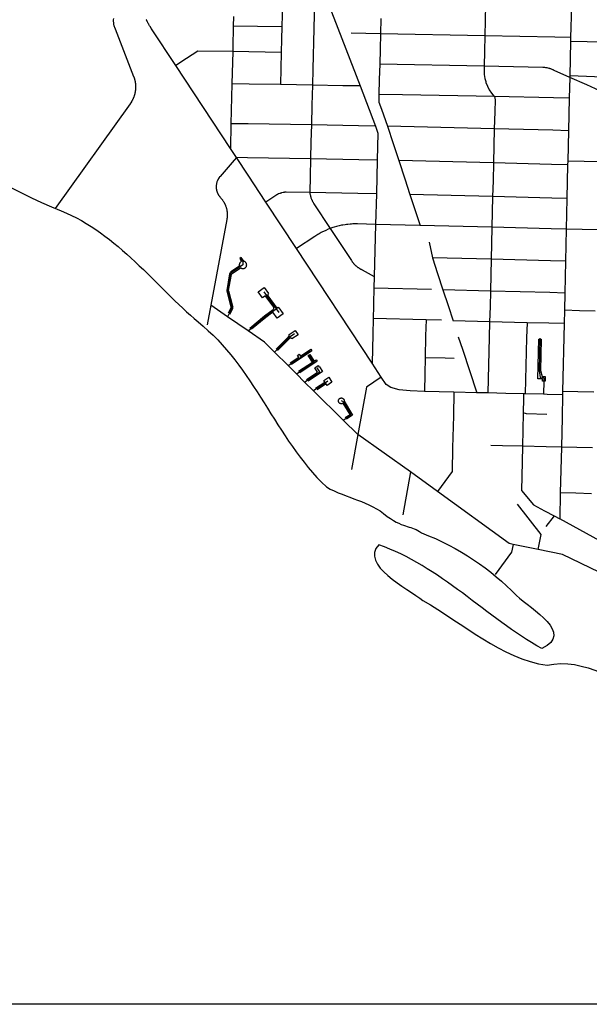
# Model space of a CAD drawing. Extents: x 0 to 800, y 143 to 713.
# Drawn here: x 336 to 406, y 143 to 264 of the extents above; entities that cross this region are included whole.
import ezdxf

# ---------------------------------------------------------------- set-up
doc = ezdxf.new("R2010")
doc.units = 0
doc.layers.get('0').update_dxf_attribs({"linetype": 'CONTINUOUS'})

msp = doc.modelspace()

# ---------------------------------------------------------------- linework, layer by layer
at = {"color": 7}
msp.add_lwpolyline([(0, 713), (800, 713), (800, 142.6), (0, 142.6), (0, 713)], dxfattribs=at)
at = {"color": 1}
for points in [[(368.709375, 265.978125), (368.66875, 264.259375), (368.634375, 262.75)], [(372.6375, 265.903125), (372.5625, 262.565625)], [(374.240625, 265.871875), (378.271875, 255.49375)], [(393.65625, 265.5), (393.615625, 263.5375)], [(404.1875, 265.29375), (404.1, 261.459375)], [(362.696875, 264.034375), (362.671875, 262.8625)], [(347.953125, 263.790625), (347.940625, 263.628125), (347.940625, 263.425), (347.946875, 263.34375), (347.95, 263.30625), (347.953125, 263.265625), (347.978125, 263.103125), (347.984375, 263.065625), (348.003125, 262.984375), (348.0125, 262.946875), (348.021875, 262.90625), (348.046875, 262.83125), (348.059375, 262.790625), (348.084375, 262.715625), (348.1625, 262.528125), (348.171875, 262.515625), (350.4375, 256.671875), (350.45, 256.6375), (350.453125, 256.634375), (350.475, 256.56875), (350.4875, 256.534375), (350.496875, 256.5), (350.509375, 256.465625), (350.51875, 256.43125), (350.53125, 256.396875), (350.55, 256.328125), (350.559375, 256.290625), (350.56875, 256.25625), (350.578125, 256.225), (350.596875, 256.134375), (350.6, 256.125), (350.603125, 256.1), (350.60625, 256.08125), (350.615625, 256.046875), (350.621875, 256.009375), (350.628125, 255.975), (350.634375, 255.9375), (350.6375, 255.903125), (350.64375, 255.865625), (350.646875, 255.834375), (350.653125, 255.796875), (350.659375, 255.721875), (350.665625, 255.653125), (350.66875, 255.615625), (350.66875, 255.578125), (350.675, 255.509375), (350.675, 255.290625), (350.671875, 255.253125), (350.671875, 255.215625), (350.66875, 255.178125), (350.66875, 255.146875), (350.665625, 255.109375), (350.6625, 255.065625), (350.659375, 255.0375), (350.65625, 255.003125), (350.65, 254.965625), (350.646875, 254.93125), (350.640625, 254.89375), (350.6375, 254.859375), (350.63125, 254.825), (350.625, 254.78125), (350.6125, 254.71875), (350.60625, 254.68125), (350.596875, 254.64375), (350.590625, 254.609375), (350.58125, 254.575), (350.578125, 254.553125), (350.565625, 254.503125), (350.55625, 254.471875), (350.546875, 254.434375), (350.528125, 254.365625), (350.515625, 254.33125), (350.50625, 254.296875), (350.490625, 254.253125), (350.484375, 254.228125), (350.459375, 254.159375), (350.446875, 254.128125), (350.43125, 254.084375), (350.41875, 254.05625), (350.39375, 253.99375), (350.3625, 253.925), (350.35, 253.89375), (350.334375, 253.859375), (350.31875, 253.83125), (350.303125, 253.79375), (350.2875, 253.765625), (350.26875, 253.73125), (350.253125, 253.7), (350.234375, 253.66875), (350.21875, 253.634375), (350.18125, 253.571875), (350.1625, 253.54375), (350.0875, 253.41875), (350.065625, 253.3875), (350.046875, 253.359375), (350.025, 253.33125), (350.003125, 253.3), (340.790625, 240.446875)], [(355.6125, 258.003125), (352.646875, 262.5125), (352.621875, 262.54375), (352.603125, 262.575), (352.559375, 262.64375), (352.540625, 262.675), (352.51875, 262.70625), (352.496875, 262.746875), (352.459375, 262.80625), (352.440625, 262.8375), (352.396875, 262.90625), (352.359375, 262.96875), (352.303125, 263.071875), (352.284375, 263.103125), (352.2375, 263.1875), (352.23125, 263.19375), (352.2, 263.253125), (352.171875, 263.30625), (352.134375, 263.375), (352.11875, 263.409375), (352.1, 263.44375), (352.065625, 263.5125), (352.046875, 263.546875), (352.03125, 263.58125), (352.0125, 263.615625), (351.98125, 263.684375)], [(362.671875, 262.8625), (362.646875, 261.7125)], [(368.634375, 262.75), (362.671875, 262.8625)], [(368.634375, 262.75), (368.6, 261.23125)], [(380.7875, 263.784375), (380.740625, 261.909375)], [(393.615625, 263.5375), (393.571875, 261.6625)], [(362.646875, 261.7125), (362.6375, 261.353125)], [(372.5625, 262.565625), (372.446875, 257.565625)], [(380.740625, 261.909375), (377.1625, 261.978125)], [(380.740625, 261.909375), (380.696875, 260.034375)], [(393.571875, 261.6625), (380.740625, 261.909375)], [(393.571875, 261.6625), (393.528125, 259.784375)], [(402.165625, 261.496875), (393.571875, 261.6625)], [(404.1, 261.459375), (402.165625, 261.496875)], [(404.1, 261.459375), (404.090625, 260.965625)], [(362.6375, 261.353125), (362.603125, 259.74375)], [(368.6, 261.23125), (368.5625, 259.61875)], [(404.090625, 260.965625), (403.9875, 256.740625)], [(406.140625, 260.928125), (404.090625, 260.965625)], [(411, 260.834375), (406.140625, 260.928125)], [(357.628125, 259.340625), (356.934375, 258.878125)], [(362.603125, 259.74375), (358.33125, 259.790625), (357.628125, 259.340625)], [(362.603125, 259.74375), (362.50625, 255.753125)], [(368.5625, 259.61875), (362.603125, 259.74375)], [(368.5625, 259.61875), (368.471875, 255.65625)], [(380.696875, 260.034375), (380.65, 258.159375)], [(393.528125, 259.784375), (393.4875, 257.9125)], [(356.934375, 258.878125), (355.6125, 258.003125)], [(362.321875, 247.8125), (355.6125, 258.003125)], [(380.65, 258.159375), (380.60625, 256.30625)], [(393.4875, 257.9125), (380.65, 258.159375)], [(393.484375, 257.909375), (393.478125, 257.509375), (393.471875, 257.4), (393.5, 256.903125), (393.578125, 256.4125), (393.671875, 256.05625)], [(402.06875, 257.409375), (402.046875, 257.41875), (402, 257.44375), (401.95, 257.46875), (401.903125, 257.490625), (401.753125, 257.55625), (401.653125, 257.59375), (401.6, 257.609375), (401.55, 257.628125), (401.496875, 257.64375), (401.446875, 257.659375), (401.234375, 257.709375), (401.075, 257.7375), (400.915625, 257.75625), (400.859375, 257.7625), (400.7, 257.771875), (393.4875, 257.9125)], [(372.446875, 257.565625), (372.403125, 255.59375)], [(403.9875, 256.55625), (402.06875, 257.409375)], [(406.04375, 256.65625), (403.9875, 256.740625)], [(403.9875, 256.740625), (403.9875, 256.55625)], [(410.9, 256.45625), (406.04375, 256.65625)], [(362.50625, 255.753125), (362.39375, 250.85625)], [(364.621875, 255.71875), (362.50625, 255.753125)], [(368.471875, 255.65625), (364.621875, 255.71875)], [(370.4375, 255.625), (368.471875, 255.65625)], [(372.403125, 255.59375), (370.4375, 255.625)], [(372.403125, 255.59375), (372.325, 253.15)], [(376.14375, 255.53125), (372.403125, 255.59375)], [(378.271875, 255.49375), (376.14375, 255.53125)], [(378.271875, 255.49375), (380.140625, 250.559375)], [(380.60625, 256.30625), (380.559375, 254.453125)], [(393.671875, 256.05625), (393.70625, 255.93125), (393.884375, 255.465625), (394.1125, 255.025), (394.38125, 254.60625), (394.696875, 254.221875), (394.734375, 254.184375), (394.815625, 253.78125), (394.78125, 252.309375)], [(403.9875, 256.55625), (403.921875, 254.00625)], [(406.075, 255.63125), (403.9875, 256.55625)], [(407.70625, 254.915625), (406.075, 255.63125)], [(380.559375, 254.453125), (380.5375, 253.50625), (380.86875, 252.646875)], [(383.465625, 254.4), (380.559375, 254.453125)], [(394.734375, 254.184375), (383.465625, 254.4)], [(372.325, 253.15), (372.265625, 250.703125)], [(402, 254.04375), (394.734375, 254.184375)], [(403.921875, 254.00625), (402, 254.04375)], [(403.921875, 254.00625), (403.825, 249.996875)], [(380.86875, 252.646875), (381.628125, 250.540625)], [(394.78125, 252.309375), (394.728125, 250.215625)], [(364.50625, 250.821875), (362.39375, 250.85625), (362.321875, 247.8125)], [(372.265625, 250.703125), (364.50625, 250.821875)], [(372.265625, 250.703125), (372.215625, 248.625)], [(380.140625, 250.559375), (378.053125, 250.596875), (372.265625, 250.703125)], [(380.140625, 250.559375), (380.428125, 249.7125), (380.34375, 246.365625)], [(381.628125, 250.540625), (382.3125, 248.43125)], [(394.728125, 250.215625), (381.628125, 250.540625)], [(394.728125, 250.215625), (394.68125, 248.125)], [(403.825, 249.996875), (401.90625, 250.04375), (394.728125, 250.215625)], [(403.825, 249.996875), (403.74375, 246.2625)], [(372.215625, 248.625), (372.165625, 246.540625)], [(382.3125, 248.43125), (382.996875, 246.325)], [(363.06875, 246.690625), (362.321875, 247.8125)], [(394.68125, 248.125), (394.625, 246.03125)], [(363.06875, 246.690625), (362.7625, 246.378125), (361.04375, 244.371875), (361.021875, 244.34375), (361, 244.31875), (360.975, 244.284375), (360.959375, 244.265625), (360.940625, 244.240625), (360.865625, 244.128125), (360.85, 244.1), (360.83125, 244.071875), (360.815625, 244.04375), (360.8, 244.0125), (360.784375, 243.984375), (360.76875, 243.953125), (360.75625, 243.921875), (360.74375, 243.89375), (360.728125, 243.8625), (360.690625, 243.76875), (360.68125, 243.740625), (360.671875, 243.70625), (360.659375, 243.675), (360.65, 243.64375), (360.64375, 243.6125), (360.625, 243.54375), (360.60625, 243.45), (360.59375, 243.38125), (360.5875, 243.31875), (360.584375, 243.284375), (360.58125, 243.253125), (360.578125, 243.21875), (360.578125, 243.184375), (360.575, 243.15), (360.575, 243.053125), (360.578125, 243.01875), (360.578125, 242.984375), (360.58125, 242.953125), (360.590625, 242.85), (360.596875, 242.81875), (360.603125, 242.784375), (360.609375, 242.753125), (360.6125, 242.721875), (360.621875, 242.690625), (360.628125, 242.65625), (360.6375, 242.621875), (360.646875, 242.590625), (360.653125, 242.55625), (360.6625, 242.528125), (360.675, 242.496875), (360.684375, 242.465625), (360.696875, 242.43125), (360.70625, 242.403125), (360.71875, 242.371875), (360.734375, 242.3375), (360.746875, 242.309375), (360.759375, 242.278125), (360.775, 242.25), (360.790625, 242.21875), (360.803125, 242.190625), (360.821875, 242.1625), (360.8375, 242.13125), (360.853125, 242.103125), (360.909375, 242.01875), (360.925, 241.99375), (360.946875, 241.965625), (360.965625, 241.9375), (360.9875, 241.9125), (361.00625, 241.8875), (361.028125, 241.859375), (361.071875, 241.809375), (361.096875, 241.78125), (361.159375, 241.7125), (361.284375, 241.5625), (361.3125, 241.521875), (361.340625, 241.484375), (361.36875, 241.44375), (361.4, 241.4), (361.45, 241.325), (361.5, 241.24375), (361.609375, 241.040625), (361.628125, 240.996875), (361.65, 240.953125), (361.66875, 240.9125), (361.684375, 240.871875), (361.703125, 240.825), (361.721875, 240.78125), (361.7375, 240.740625), (361.784375, 240.609375), (361.796875, 240.5625), (361.809375, 240.51875), (361.821875, 240.471875), (361.834375, 240.43125), (361.846875, 240.384375), (361.865625, 240.290625), (361.884375, 240.203125), (361.890625, 240.15625), (361.9, 240.109375), (361.90625, 240.0625), (361.909375, 240.015625), (361.915625, 239.971875), (361.921875, 239.925), (361.925, 239.88125), (361.928125, 239.834375), (361.928125, 239.784375), (361.93125, 239.7375), (361.93125, 239.553125), (361.928125, 239.503125), (361.925, 239.459375), (361.921875, 239.4125), (361.91875, 239.3625), (361.9125, 239.30625), (361.903125, 239.25), (361.896875, 239.196875), (361.8875, 239.140625), (361.878125, 239.090625), (359.91875, 228.54375)], [(364.49375, 244.528125), (363.06875, 246.690625)], [(364.403125, 246.66875), (363.06875, 246.690625)], [(372.165625, 246.540625), (364.403125, 246.66875)], [(372.165625, 246.540625), (372.1, 244.403125)], [(378.1, 246.415625), (372.165625, 246.540625)], [(380.34375, 246.365625), (378.1, 246.415625)], [(380.34375, 246.365625), (380.240625, 242.246875)], [(382.996875, 246.325), (383.725, 244.08125), (384.359375, 242.15)], [(394.625, 246.03125), (382.996875, 246.325)], [(394.625, 246.03125), (394.575, 243.815625)], [(403.734375, 245.803125), (401.7625, 245.85), (394.625, 246.03125)], [(403.734375, 245.803125), (403.6375, 241.665625)], [(403.74375, 246.2625), (403.734375, 245.803125)], [(405.7625, 246.2125), (403.74375, 246.2625)], [(407.50625, 246.171875), (405.7625, 246.2125)], [(366.671875, 241.215625), (364.49375, 244.528125)], [(372.1, 244.403125), (372.065625, 242.390625)], [(394.575, 243.815625), (394.525, 241.89375)], [(369.090625, 242.4375), (369.06875, 242.434375), (369.028125, 242.43125), (368.984375, 242.428125), (368.94375, 242.421875), (368.903125, 242.41875), (368.8625, 242.4125), (368.821875, 242.403125), (368.78125, 242.396875), (368.61875, 242.359375), (368.578125, 242.346875), (368.540625, 242.3375), (368.5, 242.325), (368.459375, 242.309375), (368.421875, 242.296875), (368.38125, 242.28125), (368.23125, 242.21875), (368.11875, 242.1625), (368.08125, 242.140625), (368.046875, 242.121875), (368.009375, 242.1), (366.671875, 241.215625)], [(374.05625, 242.35625), (372.065625, 242.390625), (369.171875, 242.440625), (369.15, 242.4375), (369.090625, 242.4375)], [(372.065625, 242.390625), (372.065625, 242.384375), (372.075, 242.328125), (372.08125, 242.275), (372.090625, 242.221875), (372.1, 242.165625), (372.15, 241.953125), (372.165625, 241.9), (372.18125, 241.85), (372.2, 241.796875), (372.215625, 241.74375), (372.253125, 241.64375), (372.275, 241.590625), (372.29375, 241.540625), (372.31875, 241.490625), (372.340625, 241.440625), (372.3625, 241.39375), (372.4125, 241.29375), (372.440625, 241.246875), (372.465625, 241.2), (372.49375, 241.153125), (372.525, 241.10625), (372.553125, 241.059375), (372.584375, 241.015625), (374.5875, 237.971875)], [(377.9875, 242.284375), (374.05625, 242.35625)], [(380.240625, 242.246875), (377.9875, 242.284375)], [(380.240625, 242.246875), (380.14375, 238.478125)], [(394.525, 241.89375), (384.359375, 242.15)], [(384.359375, 242.15), (384.996875, 240.2)], [(370.434375, 235.5), (366.671875, 241.215625)], [(394.525, 241.89375), (394.484375, 239.96875)], [(401.790625, 241.7125), (394.525, 241.89375)], [(403.6375, 241.665625), (401.790625, 241.7125)], [(403.6375, 241.665625), (403.55, 237.890625)], [(384.996875, 240.2), (385.609375, 238.340625)], [(394.484375, 239.96875), (394.43125, 238.121875)], [(377.890625, 238.534375), (377.5125, 238.534375), (377.35625, 238.528125), (377.203125, 238.521875), (377.046875, 238.5125), (376.734375, 238.48125), (376.58125, 238.465625), (376.425, 238.44375), (376.11875, 238.39375), (375.965625, 238.365625), (375.659375, 238.296875), (375.509375, 238.2625), (375.359375, 238.221875), (375.059375, 238.134375), (374.909375, 238.0875), (374.7625, 238.0375), (374.615625, 237.984375), (374.5875, 237.971875)], [(380.14375, 238.478125), (377.934375, 238.53125), (377.890625, 238.534375)], [(380.14375, 238.478125), (379.990625, 232.0875)], [(385.609375, 238.340625), (380.14375, 238.478125)], [(374.5875, 237.971875), (374.46875, 237.928125), (374.325, 237.871875), (374.0375, 237.746875), (373.75625, 237.615625), (373.615625, 237.54375), (373.478125, 237.471875), (373.34375, 237.396875), (373.20625, 237.31875), (373.071875, 237.2375), (372.940625, 237.15625), (372.809375, 237.071875), (372.678125, 236.984375)], [(374.5875, 237.971875), (377.171875, 234.05), (377.190625, 234.025), (377.21875, 233.978125), (377.253125, 233.934375), (377.284375, 233.8875), (377.315625, 233.84375), (377.35, 233.8), (377.384375, 233.759375), (377.421875, 233.715625), (377.45625, 233.675), (377.56875, 233.553125), (377.646875, 233.475), (377.728125, 233.4), (377.76875, 233.365625), (377.8125, 233.328125), (377.85625, 233.29375), (377.896875, 233.259375), (377.940625, 233.228125), (377.9875, 233.19375), (378.03125, 233.1625), (378.078125, 233.13125), (378.121875, 233.103125), (378.16875, 233.071875), (378.215625, 233.04375), (378.265625, 233.015625), (378.3125, 232.990625), (378.3625, 232.9625), (378.409375, 232.9375), (378.459375, 232.915625), (378.496875, 232.896875), (379.990625, 232.0875)], [(394.43125, 238.121875), (385.609375, 238.340625)], [(394.43125, 238.121875), (394.384375, 236.121875)], [(401.70625, 237.9375), (394.43125, 238.121875)], [(403.55, 237.890625), (401.70625, 237.9375)], [(403.55, 237.890625), (403.465625, 233.965625)], [(405.509375, 237.840625), (403.55, 237.890625)], [(407.425, 237.8), (405.509375, 237.840625)], [(372.678125, 236.984375), (370.434375, 235.5)], [(386.7125, 236.3125), (387.121875, 234.375)], [(394.384375, 236.121875), (394.3375, 234.19375)], [(379.7125, 221.40625), (370.434375, 235.5)], [(362.2625, 227.45), (362.603125, 228.128125), (362.63125, 228.20625), (362.640625, 228.315625), (362.628125, 228.39375), (362.109375, 230.265625), (362.10625, 230.353125), (362.45, 232.321875), (362.465625, 232.375), (362.496875, 232.421875), (362.5375, 232.459375), (363.565625, 233.15625), (363.596875, 233.13125), (363.6375, 233.10625), (363.678125, 233.084375), (363.725, 233.06875), (363.76875, 233.05625), (363.815625, 233.046875), (363.9125, 233.046875), (363.959375, 233.05625), (364.00625, 233.06875), (364.05, 233.084375), (364.090625, 233.10625), (364.13125, 233.134375), (364.16875, 233.1625), (364.203125, 233.196875), (364.23125, 233.234375), (364.259375, 233.275), (364.28125, 233.31875), (364.296875, 233.3625), (364.309375, 233.409375), (364.315625, 233.45625), (364.31875, 233.503125), (364.315625, 233.55), (364.309375, 233.596875), (364.296875, 233.64375), (364.278125, 233.6875), (364.25625, 233.73125), (364.23125, 233.771875), (364.2, 233.809375), (364.16875, 233.840625), (364.13125, 233.871875), (364.090625, 233.896875), (364.046875, 233.91875), (364.003125, 233.9375), (363.978125, 233.94375), (363.6625, 234.4125), (363.4625, 234.28125), (363.7, 233.928125), (363.678125, 233.91875), (363.634375, 233.896875), (363.596875, 233.871875), (363.559375, 233.840625), (363.525, 233.80625), (363.49375, 233.76875), (363.46875, 233.728125), (363.446875, 233.6875), (363.43125, 233.64375), (363.41875, 233.596875), (363.409375, 233.55), (363.409375, 233.5), (363.4125, 233.453125), (363.41875, 233.40625), (363.43125, 233.359375), (363.434375, 233.353125), (362.378125, 232.6375), (362.315625, 232.578125), (362.25, 232.478125), (362.221875, 232.396875), (361.86875, 230.340625), (361.871875, 230.253125), (362.39375, 228.359375), (362.4, 228.309375), (362.396875, 228.25625), (362.378125, 228.20625), (362.05, 227.559375)], [(363.628125, 234.253125), (363.828125, 233.959375), (363.8625, 233.503125), (362.459375, 232.55), (362.40625, 232.5), (362.359375, 232.425), (362.334375, 232.359375), (361.9875, 230.346875), (361.990625, 230.259375), (362.5125, 228.378125), (362.521875, 228.3125), (362.5125, 228.23125), (362.490625, 228.16875), (361.96875, 227.13125)], [(394.3375, 234.19375), (387.121875, 234.375)], [(387.121875, 234.375), (387.759375, 232.425)], [(394.3375, 234.19375), (394.2875, 232.265625)], [(403.465625, 233.965625), (401.61875, 234.0125), (394.3375, 234.19375)], [(403.465625, 233.965625), (403.378125, 230.04375)], [(387.759375, 232.425), (388.425, 230.41875)], [(379.990625, 232.0875), (379.95, 230.64375)], [(394.2875, 232.265625), (394.240625, 230.271875)], [(364.70625, 225.725), (366.503125, 227.21875), (367.571875, 227.996875), (367.58125, 228.00625), (367.584375, 228.00625), (367.5875, 228.009375), (367.590625, 228.015625), (367.609375, 228.034375), (367.609375, 228.0375), (367.615625, 228.04375), (367.61875, 228.05), (367.621875, 228.053125), (367.621875, 228.05625), (367.628125, 228.0625), (367.63125, 228.06875), (367.63125, 228.071875), (367.6375, 228.078125), (367.6375, 228.084375), (367.640625, 228.0875), (367.640625, 228.090625), (367.64375, 228.096875), (367.646875, 228.1), (367.646875, 228.109375), (367.65, 228.1125), (367.65, 228.115625), (367.653125, 228.121875), (367.653125, 228.125), (367.65625, 228.128125), (367.65625, 228.14375), (367.659375, 228.146875), (367.659375, 228.159375), (367.6625, 228.165625), (367.6625, 228.221875), (367.659375, 228.225), (367.659375, 228.240625), (367.65625, 228.24375), (367.65625, 228.253125), (367.653125, 228.25625), (367.653125, 228.265625), (367.65, 228.26875), (367.65, 228.275), (367.646875, 228.278125), (367.646875, 228.28125), (367.64375, 228.2875), (367.64375, 228.290625), (367.640625, 228.29375), (366.690625, 229.596875), (366.690625, 229.6), (366.6875, 229.6), (366.684375, 229.603125), (366.68125, 229.603125), (366.68125, 229.60625), (366.678125, 229.609375), (366.675, 229.609375), (366.671875, 229.6125), (366.66875, 229.6125), (366.6625, 229.61875), (366.659375, 229.61875), (366.65625, 229.621875), (366.653125, 229.621875), (366.65, 229.625), (366.646875, 229.625), (366.646875, 229.628125), (366.640625, 229.628125), (366.6375, 229.63125), (366.63125, 229.63125), (366.628125, 229.634375), (366.621875, 229.634375), (366.61875, 229.6375), (366.60625, 229.6375), (366.603125, 229.640625), (366.54375, 229.640625), (366.540625, 229.6375), (366.5375, 229.6375), (366.259375, 229.4375), (365.728125, 230.171875), (366.4625, 230.70625), (366.990625, 229.971875), (366.9625, 229.94375), (366.9625, 229.940625), (366.95, 229.928125), (366.946875, 229.921875), (366.94375, 229.91875), (366.94375, 229.915625), (366.934375, 229.90625), (366.934375, 229.9), (366.928125, 229.89375), (366.928125, 229.890625), (366.925, 229.884375), (366.921875, 229.88125), (366.921875, 229.878125), (366.91875, 229.875), (366.91875, 229.86875), (366.915625, 229.865625), (366.915625, 229.8625), (366.9125, 229.85625), (366.9125, 229.853125), (366.909375, 229.85), (366.909375, 229.840625), (366.90625, 229.8375), (366.90625, 229.828125), (366.903125, 229.825), (366.903125, 229.80625), (366.9, 229.803125), (366.9, 229.753125), (366.903125, 229.75), (366.903125, 229.73125), (366.90625, 229.728125), (366.90625, 229.71875), (366.909375, 229.715625), (366.909375, 229.709375), (368.021875, 228.175), (368.196875, 228.303125), (368.265625, 228.20625), (368.796875, 227.471875), (368.065625, 226.940625), (367.534375, 227.675), (366.653125, 227.0375), (364.909375, 225.5875)], [(366.434375, 230.16875), (367.925, 228.10625)], [(379.95, 230.64375), (379.9, 228.76875)], [(387.01875, 230.471875), (379.95, 230.64375)], [(388.425, 230.41875), (389.046875, 228.5)], [(394.240625, 230.271875), (388.425, 230.41875)], [(394.240625, 230.271875), (394.215625, 228.365625), (394.15625, 226.50625)], [(401.540625, 230.090625), (394.240625, 230.271875)], [(403.378125, 230.04375), (401.540625, 230.090625)], [(403.378125, 230.04375), (403.33125, 227.915625)], [(359.91875, 228.54375), (359.46875, 226.13125)], [(361.96875, 227.13125), (359.91875, 228.54375)], [(364.490625, 225.390625), (366.578125, 227.128125), (367.925, 228.10625)], [(367.925, 228.10625), (368.2625, 227.6375)], [(379.890625, 228.4625), (379.85, 226.9), (379.803125, 224.928125)], [(379.9, 228.76875), (379.890625, 228.4625)], [(389.046875, 228.5), (389.665625, 226.615625)], [(403.33125, 227.915625), (403.296875, 226.278125)], [(405.1875, 227.871875), (403.33125, 227.915625)], [(407.09375, 227.821875), (405.1875, 227.871875)], [(364.490625, 225.390625), (361.96875, 227.13125)], [(386.340625, 226.74375), (379.85, 226.9)], [(388.259375, 226.696875), (386.340625, 226.74375), (386.296875, 224.771875), (386.2375, 222.08125)], [(394.15625, 226.50625), (389.665625, 226.615625)], [(394.15625, 226.50625), (394.109375, 224.58125)], [(398.75, 226.390625), (394.15625, 226.50625)], [(398.75, 226.390625), (398.7, 224.521875)], [(401.428125, 226.325), (398.75, 226.390625)], [(367.746875, 222.765625), (366.49375, 224.009375), (364.490625, 225.390625)], [(367.94375, 223.1375), (369.434375, 224.64375), (369.440625, 224.65), (369.446875, 224.653125), (369.45, 224.659375), (369.465625, 224.675), (369.46875, 224.68125), (369.478125, 224.690625), (369.48125, 224.696875), (369.4875, 224.703125), (369.490625, 224.709375), (369.496875, 224.715625), (369.5, 224.721875), (369.5, 224.725), (369.503125, 224.73125), (369.50625, 224.734375), (369.509375, 224.740625), (369.509375, 224.74375), (369.5125, 224.75), (369.515625, 224.753125), (369.515625, 224.75625), (369.51875, 224.7625), (369.51875, 224.76875), (369.521875, 224.771875), (369.521875, 224.778125), (369.525, 224.78125), (369.525, 224.7875), (369.528125, 224.790625), (369.528125, 224.796875), (369.53125, 224.8), (369.53125, 224.815625), (369.534375, 224.821875), (369.534375, 224.8375), (369.5375, 224.840625), (369.5375, 224.8875), (369.534375, 224.890625), (369.534375, 224.9125), (369.53125, 224.915625), (369.53125, 224.925), (370.284375, 225.428125), (370.625, 224.9125), (369.86875, 224.4125), (369.865625, 224.415625), (369.865625, 224.41875), (369.859375, 224.425), (369.85625, 224.425), (369.84375, 224.4375), (369.840625, 224.4375), (369.8375, 224.440625), (369.8375, 224.44375), (369.834375, 224.446875), (369.83125, 224.446875), (369.825, 224.453125), (369.821875, 224.453125), (369.81875, 224.45625), (369.8125, 224.459375), (369.809375, 224.459375), (369.80625, 224.4625), (369.803125, 224.4625), (369.796875, 224.46875), (369.79375, 224.46875), (369.790625, 224.471875), (369.784375, 224.471875), (369.778125, 224.475), (369.775, 224.475), (369.771875, 224.478125), (369.765625, 224.478125), (369.7625, 224.48125), (369.753125, 224.48125), (369.75, 224.484375), (369.734375, 224.484375), (369.73125, 224.4875), (369.675, 224.4875), (369.671875, 224.484375), (369.659375, 224.484375), (369.65625, 224.48125), (369.64375, 224.48125), (369.640625, 224.478125), (369.6375, 224.478125), (369.634375, 224.475), (369.628125, 224.475), (369.625, 224.471875), (369.61875, 224.471875), (369.615625, 224.46875), (369.6125, 224.46875), (369.609375, 224.465625), (369.60625, 224.465625), (369.603125, 224.4625), (369.6, 224.4625), (369.59375, 224.45625), (369.590625, 224.45625), (369.584375, 224.45), (368.115625, 222.96875)], [(403.296875, 226.278125), (401.428125, 226.325)], [(403.296875, 226.278125), (403.115625, 217.9375)], [(367.746875, 222.765625), (369.66875, 224.715625), (370.190625, 225.05625)], [(379.803125, 224.928125), (379.7125, 221.40625)], [(390.30625, 224.671875), (390.815625, 223.128125)], [(394.109375, 224.58125), (393.94375, 217.75625)], [(398.7, 224.521875), (398.525, 217.646875)], [(400.178125, 224.371875), (400.475, 224.365625), (400.390625, 220.521875), (400.61875, 219.7875), (400.978125, 219.778125), (400.965625, 219.209375), (400.646875, 219.215625), (400.65, 219.484375), (400.071875, 219.496875), (400.178125, 224.371875)], [(400.33125, 224.48125), (400.24375, 220.525), (400.34375, 219.640625), (400.815625, 219.63125), (400.803125, 219.2125)], [(369.396875, 221.128125), (367.746875, 222.765625)], [(369.396875, 221.128125), (372.140625, 222.94375)], [(369.64375, 221.446875), (370.721875, 222.159375), (370.5625, 222.375), (370.7625, 222.50625), (370.921875, 222.290625), (372.178125, 223.121875), (372.325, 222.921875), (369.828125, 221.271875)], [(390.815625, 223.128125), (392.571875, 217.7875)], [(370.428125, 220.10625), (372.55625, 221.515625), (371.9625, 222.421875)], [(370.678125, 220.41875), (372.390625, 221.55), (371.859375, 222.35625), (372.0625, 222.4875), (372.590625, 221.684375), (372.840625, 221.846875), (372.971875, 221.646875), (370.85625, 220.24375)], [(386.2375, 222.08125), (386.196875, 220.109375)], [(388.703125, 222.028125), (386.2375, 222.08125)], [(389.803125, 222), (388.703125, 222.028125)], [(370.428125, 220.10625), (369.396875, 221.128125)], [(371.4375, 219.103125), (373.321875, 220.34375), (372.98125, 220.8625)], [(371.678125, 219.425), (373.015625, 220.309375), (372.66875, 220.840625), (373.1, 221.128125), (373.23125, 220.928125), (373.275, 220.95625), (373.64375, 220.39375), (371.88125, 219.225)], [(380.853125, 219.678125), (379.7125, 221.40625)], [(371.4375, 219.103125), (370.428125, 220.10625)], [(372.53125, 218.01875), (371.4375, 219.103125)], [(374.3, 219.190625), (372.53125, 218.01875)], [(372.76875, 218.34375), (373.91875, 219.103125), (373.8, 219.2875), (374.39375, 219.68125), (374.7875, 219.084375), (374.190625, 218.690625), (374.071875, 218.871875), (372.971875, 218.14375)], [(380.853125, 219.678125), (379.028125, 218.46875), (377.984375, 212.653125)], [(386.15, 217.9375), (384.38125, 218.0375), (383.028125, 218.14375), (382.040625, 218.434375), (381.453125, 218.8), (380.853125, 219.678125)], [(386.196875, 220.109375), (386.15, 217.9375)], [(400.803125, 219.2125), (400.7625, 217.59375)], [(376.16875, 214.409375), (372.53125, 218.01875)], [(389.76875, 217.846875), (386.15, 217.9375)], [(403.115625, 217.9375), (403.10625, 217.540625)], [(404.98125, 217.896875), (403.115625, 217.9375)], [(406.95, 217.85), (404.98125, 217.896875)], [(376.421875, 214.71875), (377.009375, 215.10625), (376.178125, 216.5125), (376.15625, 216.49375), (376.09375, 216.45625), (376.05625, 216.44375), (376.021875, 216.434375), (375.984375, 216.428125), (375.946875, 216.425), (375.909375, 216.428125), (375.875, 216.434375), (375.8375, 216.44375), (375.803125, 216.45625), (375.76875, 216.471875), (375.7375, 216.49375), (375.709375, 216.515625), (375.68125, 216.54375), (375.659375, 216.571875), (375.6375, 216.603125), (375.621875, 216.6375), (375.609375, 216.671875), (375.6, 216.709375), (375.59375, 216.74375), (375.590625, 216.78125), (375.596875, 216.85625), (375.609375, 216.89375), (375.621875, 216.928125), (375.6375, 216.9625), (375.659375, 216.99375), (375.68125, 217.021875), (375.7375, 217.071875), (375.8, 217.109375), (375.8375, 217.121875), (375.871875, 217.13125), (375.909375, 217.1375), (375.946875, 217.140625), (375.984375, 217.1375), (376.01875, 217.13125), (376.05625, 217.121875), (376.090625, 217.109375), (376.125, 217.09375), (376.15625, 217.071875), (376.184375, 217.05), (376.2125, 217.021875), (376.234375, 216.99375), (376.25625, 216.9625), (376.271875, 216.928125), (376.284375, 216.89375), (376.29375, 216.859375), (376.3, 216.821875), (376.303125, 216.784375), (376.303125, 216.765625), (377.328125, 215.034375), (376.59375, 214.546875)], [(376.16875, 214.409375), (377.16875, 215.071875), (376.25625, 216.609375), (375.946875, 216.784375)], [(389.76875, 217.846875), (389.703125, 214.946875)], [(392.571875, 217.7875), (389.76875, 217.846875)], [(393.94375, 217.75625), (392.571875, 217.7875)], [(396.13125, 217.684375), (393.94375, 217.75625)], [(398.3125, 217.65), (396.13125, 217.684375)], [(398.3125, 217.65), (398.3, 217.059375), (398.26875, 215.31875)], [(398.525, 217.64375), (398.3125, 217.65)], [(400.7625, 217.59375), (398.525, 217.64375)], [(401.23125, 217.584375), (400.7625, 217.59375)], [(403.10625, 217.540625), (401.23125, 217.584375)], [(403.10625, 217.540625), (403.046875, 214.759375)], [(377.984375, 212.653125), (376.16875, 214.409375)], [(389.703125, 214.946875), (389.609375, 211.009375)], [(398.26875, 215.31875), (398.221875, 213.2)], [(401.175, 215.128125), (398.665625, 215.184375), (398.26875, 215.31875)], [(403.046875, 214.759375), (402.959375, 211.09375)], [(398.221875, 213.2), (398.178125, 211.2)], [(377.984375, 212.653125), (377.209375, 208.334375)], [(384.43125, 208.046875), (377.984375, 212.653125)], [(389.609375, 211.009375), (389.540625, 208.1), (387.759375, 205.63125)], [(395.71875, 211.25625), (394.284375, 211.2875)], [(398.178125, 211.2), (395.71875, 211.25625)], [(398.178125, 211.2), (398.13125, 209.278125)], [(401.084375, 211.1375), (398.178125, 211.2)], [(402.959375, 211.09375), (401.084375, 211.1375)], [(402.959375, 211.09375), (402.83125, 205.4625)], [(404.875, 211.05), (402.959375, 211.09375)], [(406.784375, 211.009375), (404.875, 211.05)], [(398.13125, 209.278125), (398.053125, 205.778125)], [(384.43125, 208.046875), (383.478125, 202.7875)], [(387.759375, 205.63125), (384.43125, 208.046875)], [(398.053125, 205.778125), (399.53125, 204.003125), (400.90625, 203.28125)], [(397.03125, 199.14375), (396.546875, 199.240625), (387.759375, 205.63125)], [(402.83125, 205.4625), (402.75625, 202.26875)], [(404.746875, 205.41875), (402.83125, 205.4625)], [(406.6625, 205.371875), (404.746875, 205.41875)], [(400.490625, 200.375), (397.58125, 204.1)], [(400.90625, 203.28125), (402.084375, 202.6375)], [(402.084375, 202.6375), (401.04375, 201.321875)], [(402.084375, 202.6375), (402.75625, 202.26875)], [(413.403125, 196.43125), (402.75625, 202.26875)], [(400.109375, 198.5125), (400.490625, 200.375)], [(397.03125, 199.14375), (396.8375, 198.16875), (394.84375, 195.41875)], [(400.109375, 198.5125), (397.03125, 199.14375)], [(411.778125, 193.678125), (411.703125, 193.71875), (411.46875, 193.84375), (411.23125, 193.9625), (410.990625, 194.075), (403.109375, 197.890625), (400.109375, 198.5125)]]:
    msp.add_lwpolyline(points, dxfattribs=at)
at = {"color": 3}
for points in [[(322.489976, 248.89944), (328.037368, 247.384824), (335.21688, 242.644224), (341.54612, 240.136688)], [(341.54612, 240.136688), (348.384048, 237.442024), (353.315688, 230.695168), (358.346072, 226.496248)], [(358.346072, 226.496248), (365.3238, 220.89788), (367.721088, 212.337584), (374.101704, 206.199632)], [(374.101704, 206.199632), (376.708368, 204.740392), (379.247344, 204.556896), (381.579336, 202.583928)], [(381.579336, 202.583928), (383.829344, 200.980304), (384.507648, 201.547912), (385.779224, 200.546408)], [(385.779224, 200.546408), (390.468128, 198.800648), (394.286352, 196.06652), (397.450744, 192.865536)], [(380.532456, 199.099648), (378.203528, 196.6248), (384.038792, 193.726536), (385.9698, 192.231472)], [(400.56336, 186.321848), (393.825552, 190.122704), (387.962336, 196.509656), (380.532456, 199.099648)], [(397.450744, 192.865536), (399.289128, 191.118168), (404.598072, 188.233592), (400.56336, 186.321848)], [(385.9698, 192.231472), (390.880472, 189.443424), (395.553, 185.089088), (401.20684, 184.278536)], [(401.20684, 184.278536), (405.742536, 185.336248), (410.172096, 182.074808), (414.000296, 180.490936)]]:
    msp.add_open_spline(points, degree=3, dxfattribs=at)

doc.saveas('drawing.dxf')
